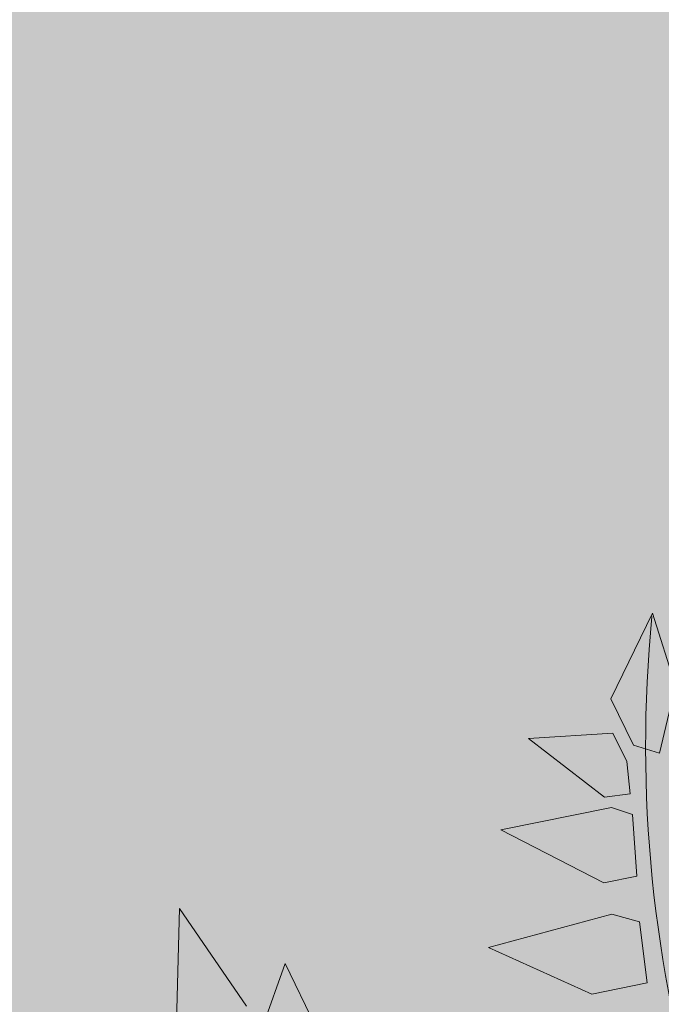
# Model space of a CAD drawing. Units: metres. Extents: x -3 to 104, y -2 to 72.
# Drawn here: x 61 to 61, y 13 to 14 of the extents above; entities that cross this region are included whole.
import ezdxf

# ---------------------------------------------------------------- set-up
doc = ezdxf.new("R2010")
doc.units = ezdxf.units.M
doc.layers.get('0').update_dxf_attribs({"plot": 0})
doc.layers.add('TRA-Lot_hachures', color=101, linetype='Continuous', lineweight=0)
doc.layers.add('VOI-Haie', color=84, linetype='LHAIEDISC', lineweight=13)
doc.linetypes.add('LHAIEDISC', pattern='A,2,-1.04,[131,ltypeshp.shx,S=1.04,R=0,X=-1.04,Y=0],-2.08,[131,ltypeshp.shx,S=1.04,R=180,X=1.04,Y=0],-1.04', length=6.16)

# ---------------------------------------------------------------- blocks, each defined once
blk = doc.blocks.new('A$Cc6aff81c')
at = {"color": 32}
for p, q in [((-0.02927, -0.35725), (-0.01783, -0.32963)), ((-0.01783, -0.32963), (0.00825, -0.33811)), ((0.00825, -0.33811), (0.04077, -0.38248)), ((-0.01929, -0.36709), (-0.02927, -0.35725)), ((0.04077, -0.38248), (-0.01929, -0.36709)), ((-0.05197, -0.40429), (-0.03903, -0.37716)), ((-0.03903, -0.37716), (-0.02339, -0.38224)), ((-0.02339, -0.38224), (0.00742, -0.42935)), ((0.13314, -0.38404), (0.13057, -0.42437)), ((0.13057, -0.42437), (0.16849, -0.39169)), ((-0.04472, -0.41241), (-0.05197, -0.40429)), ((-0.0622, -0.42817), (-0.05586, -0.41374)), ((-0.05586, -0.41374), (-0.04418, -0.41836)), ((0.00742, -0.42935), (-0.04472, -0.41241)), ((0.1572, -0.41554), (0.16213, -0.47289)), ((-0.04418, -0.41836), (-0.02603, -0.46136)), ((-0.10094, -0.44856), (-0.07808, -0.42383)), ((-0.07808, -0.42383), (-0.06885, -0.43343)), ((0.16213, -0.47289), (0.19065, -0.42548)), ((-0.06308, -0.44355), (-0.0622, -0.42817)), ((-0.06885, -0.43343), (-0.0704, -0.45848)), ((-0.02603, -0.46136), (-0.06308, -0.44355)), ((-0.1086, -0.48482), (-0.10094, -0.44856)), ((-0.0704, -0.45848), (-0.1086, -0.48482))]:
    blk.add_line(p, q, dxfattribs=at)
at = {"color": 26}
blk.add_arc((-0.63642, -0.1122), 0.64623, 324.92962, 9.99818, dxfattribs=at)

msp = doc.modelspace()

# ---------------------------------------------------------------- hatches: boundary and pattern name
at = {"layer": 'TRA-Lot_hachures', "linetype": 'Continuous', "lineweight": 0, "transparency": 33554559}
h = msp.add_hatch(color=101, dxfattribs=at)
h.dxf.hatch_style = 1
h.paths.add_polyline_path([(54.39776, 11.73503), (52.13725, 36.93725), (70.31961, 36.13623), (69.24462, 11.73502)])

# ---------------------------------------------------------------- block references
at = {"layer": 'VOI-Haie', "color": 1, "lineweight": 30, "xscale": 1.860236253713245, "yscale": 1.860236253713245, "zscale": 1.860236253713245, "rotation": 209.4781975482037}
msp.add_blockref('A$Cc6aff81c', (61.66825, 12.73405), dxfattribs=at)

doc.saveas('drawing.dxf')
